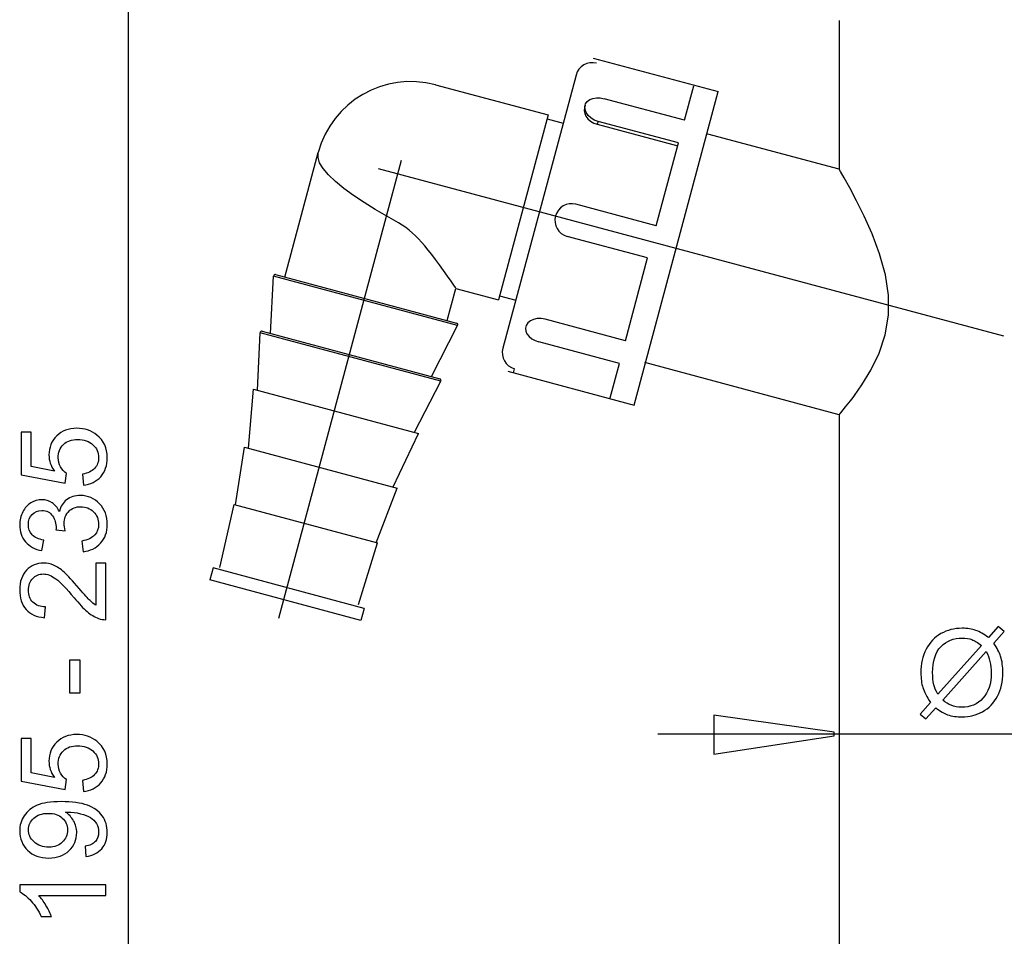
# Model space of a CAD drawing. Extents: x -53 to 53, y -36 to 36.
# Drawn here: x -53 to -30, y 1 to 22 of the extents above; entities that cross this region are included whole.
import ezdxf
from ezdxf.lldxf.tags import DXFTag

# ---------------------------------------------------------------- set-up
doc = ezdxf.new("R2010")
doc.units = 0
doc.header["$MEASUREMENT"] = 0
doc.layers.add('DEFAULT_1', color=7, linetype='CONTINUOUS')
tags = doc.linetypes.add('NEW_LINE4', pattern=[1.2, 0.5, -0.3, 0.1, -0.3]).pattern_tags.tags
tags[10:11] = [DXFTag(74, 4), DXFTag(75, 0), DXFTag(340, '0'), DXFTag(46, 1.0), DXFTag(50, 0.0), DXFTag(44, 0.0), DXFTag(45, 0.0)]
tags[8:9] = [DXFTag(74, 4), DXFTag(75, 0), DXFTag(340, '0'), DXFTag(46, 1.0), DXFTag(50, 0.0), DXFTag(44, 0.0), DXFTag(45, 0.0)]
tags[6:7] = [DXFTag(74, 4), DXFTag(75, 0), DXFTag(340, '0'), DXFTag(46, 1.0), DXFTag(50, 0.0), DXFTag(44, 0.0), DXFTag(45, 0.0)]
tags[4:5] = [DXFTag(74, 4), DXFTag(75, 0), DXFTag(340, '0'), DXFTag(46, 1.0), DXFTag(50, 0.0), DXFTag(44, 0.0), DXFTag(45, 0.0)]
tags = doc.linetypes.add('NEW_LINE5', pattern=[1.2, 0.5, -0.3, 0.1, -0.3]).pattern_tags.tags
tags[10:11] = [DXFTag(74, 4), DXFTag(75, 0), DXFTag(340, '0'), DXFTag(46, 1.0), DXFTag(50, 0.0), DXFTag(44, 0.0), DXFTag(45, 0.0)]
tags[8:9] = [DXFTag(74, 4), DXFTag(75, 0), DXFTag(340, '0'), DXFTag(46, 1.0), DXFTag(50, 0.0), DXFTag(44, 0.0), DXFTag(45, 0.0)]
tags[6:7] = [DXFTag(74, 4), DXFTag(75, 0), DXFTag(340, '0'), DXFTag(46, 1.0), DXFTag(50, 0.0), DXFTag(44, 0.0), DXFTag(45, 0.0)]
tags[4:5] = [DXFTag(74, 4), DXFTag(75, 0), DXFTag(340, '0'), DXFTag(46, 1.0), DXFTag(50, 0.0), DXFTag(44, 0.0), DXFTag(45, 0.0)]

msp = doc.modelspace()

# ---------------------------------------------------------------- linework, layer by layer
at = {"layer": 'DEFAULT_1', "color": 250}
for points in [[(-50.1412, -13.3248), (-50.1412, -13.3248), (-50.1412, 25.0224), (-50.1412, 25.0224)], [(-33.4028, 22.1312), (-33.4028, 22.1312), (-33.4028, 18.6242), (-33.4028, 18.6242)], [(-39.1226, 21.1209), (-39.3317, 21.1769), (-39.5467, 21.0528), (-39.6028, 20.8437)], [(-39.2029, 21.2439), (-39.2029, 21.2439), (-36.2565, 20.4544), (-36.2565, 20.4544)], [(-42.9119, 20.6139), (-44.1147, 20.9363), (-45.351, 20.2225), (-45.6732, 19.0197)], [(-39.6028, 20.8437), (-39.6028, 20.8437), (-41.328, 14.4049), (-41.328, 14.4049)], [(-42.9119, 20.6139), (-42.9119, 20.6139), (-40.2606, 19.9036), (-40.2606, 19.9036)], [(-38.2355, 13.0688), (-38.2355, 13.0688), (-36.2565, 20.4544), (-36.2565, 20.4544)], [(-37.0464, 19.7791), (-37.0464, 19.7791), (-36.8299, 20.5872), (-36.8299, 20.5872)], [(-37.0464, 19.7791), (-37.0464, 19.7791), (-38.9402, 20.2866), (-38.9402, 20.2866)], [(-39.387, 20.1338), (-39.387, 20.1338), (-39.4049, 20.067), (-39.4049, 20.067)], [(-40.2606, 19.9036), (-40.2606, 19.9036), (-41.4277, 15.5479), (-41.4277, 15.5479)], [(-40.286, 19.8089), (-40.286, 19.8089), (-39.9073, 19.7074), (-39.9073, 19.7074)], [(-39.0837, 19.7509), (-39.0837, 19.7509), (-39.1017, 19.6836), (-39.1017, 19.6836)], [(-37.1899, 19.2435), (-37.1899, 19.2435), (-39.0837, 19.7509), (-39.0837, 19.7509)], [(-39.1017, 19.6836), (-39.1017, 19.6836), (-37.208, 19.1762), (-37.208, 19.1762)], [(-33.4028, 18.6242), (-33.4028, 18.6242), (-36.5009, 19.4543), (-36.5009, 19.4543)], [(-46.4597, 16.0844), (-46.4597, 16.0844), (-45.6732, 19.0197), (-45.6732, 19.0197)], [(-37.7127, 17.2926), (-37.7127, 17.2926), (-37.1899, 19.2435), (-37.1899, 19.2435)], [(-37.7127, 17.2926), (-37.7127, 17.2926), (-39.6064, 17.8), (-39.6064, 17.8)], [(-37.9156, 16.5351), (-37.9156, 16.5351), (-39.8094, 17.0426), (-39.8094, 17.0426)], [(-38.4384, 14.5843), (-38.4384, 14.5843), (-37.9156, 16.5351), (-37.9156, 16.5351)], [(-46.7979, 14.7542), (-46.7979, 14.7542), (-46.7274, 16.107), (-46.7274, 16.107)], [(-42.3913, 14.9452), (-42.3913, 14.9452), (-46.7274, 16.107), (-46.7274, 16.107)], [(-46.6781, 16.1429), (-46.6781, 16.1429), (-42.416, 15.0009), (-42.416, 15.0009)], [(-42.6343, 15.0594), (-42.6343, 15.0594), (-42.4314, 15.8169), (-42.4314, 15.8169)], [(-42.4314, 15.8169), (-42.4314, 15.8169), (-41.4277, 15.5479), (-41.4277, 15.5479)], [(-41.4023, 15.6426), (-41.4023, 15.6426), (-41.0236, 15.5411), (-41.0236, 15.5411)], [(-38.4384, 14.5843), (-38.4384, 14.5843), (-40.3321, 15.0917), (-40.3321, 15.0917)], [(-43.0066, 13.7383), (-43.0066, 13.7383), (-42.3913, 14.9452), (-42.3913, 14.9452)], [(-47.1039, 13.4153), (-47.1039, 13.4153), (-47.0444, 14.7708), (-47.0444, 14.7708)], [(-42.7848, 13.6295), (-42.7848, 13.6295), (-47.0444, 14.7708), (-47.0444, 14.7708)], [(-46.995, 14.807), (-46.995, 14.807), (-42.8095, 13.6855), (-42.8095, 13.6855)], [(-41.328, 14.4049), (-41.3841, 14.1957), (-41.26, 13.9807), (-41.0508, 13.9246)], [(-38.5819, 14.0486), (-38.5819, 14.0486), (-40.4757, 14.556), (-40.4757, 14.556)], [(-41.0761, 13.8302), (-41.0761, 13.8302), (-41.0508, 13.9246), (-41.0508, 13.9246)], [(-38.7984, 13.2405), (-38.7984, 13.2405), (-38.5819, 14.0486), (-38.5819, 14.0486)], [(-33.4028, 12.8395), (-33.4028, 12.8395), (-37.9826, 14.0667), (-37.9826, 14.0667)], [(-41.2071, 13.865), (-41.2071, 13.865), (-38.2355, 13.0688), (-38.2355, 13.0688)], [(-43.411, 12.4259), (-43.411, 12.4259), (-42.7848, 13.6295), (-42.7848, 13.6295)], [(-47.3189, 12.0521), (-47.3189, 12.0521), (-47.1986, 13.4407), (-47.1986, 13.4407)], [(-47.1986, 13.4407), (-47.1986, 13.4407), (-43.3164, 12.4005), (-43.3164, 12.4005)], [(-33.1362, 13.1702), (-33.1362, 13.1702), (-33.0773, 13.2481), (-33.0773, 13.2481)], [(-33.0773, 13.2481), (-33.0773, 13.2481), (-33.0432, 13.2941), (-33.0432, 13.2941)], [(-33.4028, 12.8395), (-33.4028, 12.8395), (-33.4028, -15.1196), (-33.4028, -15.1196)], [(-43.9064, 11.1378), (-43.9064, 11.1378), (-43.3164, 12.4005), (-43.3164, 12.4005)], [(-47.6268, 10.7139), (-47.6268, 10.7139), (-47.4117, 12.077), (-47.4117, 12.077)], [(-47.4117, 12.077), (-47.4117, 12.077), (-43.8136, 11.1129), (-43.8136, 11.1129)], [(-44.309, 9.8249), (-44.309, 9.8249), (-43.8136, 11.1129), (-43.8136, 11.1129)], [(-47.9939, 9.2405), (-47.9939, 9.2405), (-47.6533, 10.721), (-47.6533, 10.721)], [(-47.6533, 10.721), (-47.6533, 10.721), (-44.2824, 9.8177), (-44.2824, 9.8177)], [(-44.7263, 8.3702), (-44.7263, 8.3702), (-44.2824, 9.8177), (-44.2824, 9.8177)], [(-48.1539, 9.2313), (-48.1539, 9.2313), (-48.2301, 8.9473), (-48.2301, 8.9473)], [(-44.5937, 8.2773), (-44.5937, 8.2773), (-48.1539, 9.2313), (-48.1539, 9.2313)], [(-44.6698, 7.9933), (-44.6698, 7.9933), (-48.2301, 8.9473), (-48.2301, 8.9473)], [(-44.5937, 8.2773), (-44.5937, 8.2773), (-44.6698, 7.9933), (-44.6698, 7.9933)], [(-37.6736, 5.3185), (-37.6736, 5.3185), (-21.3804, 5.3185), (-21.3804, 5.3185)]]:
    msp.add_open_spline(points, degree=3, dxfattribs=at)
for points, knots in [([(-39.387, 20.134), (-39.387, 20.134), (-39.3757, 20.1652), (-39.3757, 20.1652), (-39.3757, 20.1652), (-39.3757, 20.1652), (-39.3375, 20.2205), (-39.3375, 20.2205), (-39.3375, 20.2205), (-39.3375, 20.2205), (-39.2805, 20.2637), (-39.2805, 20.2637), (-39.2805, 20.2637), (-39.2805, 20.2637), (-39.2077, 20.2926), (-39.2077, 20.2926), (-39.2077, 20.2926), (-39.2077, 20.2926), (-39.1234, 20.306), (-39.1234, 20.306), (-39.1234, 20.306), (-39.1234, 20.306), (-39.0325, 20.3038), (-39.0325, 20.3038), (-39.0325, 20.3038), (-39.0325, 20.3038), (-38.9402, 20.2866), (-38.9402, 20.2866)], [0, 0, 0, 0, 0.125, 0.125, 0.125, 0.125, 0.25, 0.25, 0.25, 0.25, 0.375, 0.375, 0.375, 0.375, 0.5, 0.5, 0.5, 0.5, 0.625, 0.625, 0.625, 0.625, 0.75, 0.75, 0.75, 0.75, 1, 1, 1, 1]), ([(-39.4049, 20.067), (-39.4049, 20.067), (-39.4116, 20.0047), (-39.4116, 20.0047), (-39.4116, 20.0047), (-39.4116, 20.0047), (-39.3992, 19.9379), (-39.3992, 19.9379), (-39.3992, 19.9379), (-39.3992, 19.9379), (-39.3682, 19.872), (-39.3682, 19.872), (-39.3682, 19.872), (-39.3682, 19.872), (-39.3212, 19.8113), (-39.3212, 19.8113), (-39.3212, 19.8113), (-39.3212, 19.8113), (-39.2587, 19.7571), (-39.2587, 19.7571), (-39.2587, 19.7571), (-39.2587, 19.7571), (-39.1833, 19.7133), (-39.1833, 19.7133), (-39.1833, 19.7133), (-39.1833, 19.7133), (-39.1017, 19.6836), (-39.1017, 19.6836)], [0, 0, 0, 0, 0.125, 0.125, 0.125, 0.125, 0.25, 0.25, 0.25, 0.25, 0.375, 0.375, 0.375, 0.375, 0.5, 0.5, 0.5, 0.5, 0.625, 0.625, 0.625, 0.625, 0.75, 0.75, 0.75, 0.75, 1, 1, 1, 1]), ([(-39.0837, 19.7509), (-39.0837, 19.7509), (-39.1719, 19.7837), (-39.1719, 19.7837), (-39.1719, 19.7837), (-39.1719, 19.7837), (-39.2505, 19.8316), (-39.2505, 19.8316), (-39.2505, 19.8316), (-39.2505, 19.8316), (-39.3151, 19.8916), (-39.3151, 19.8916), (-39.3151, 19.8916), (-39.3151, 19.8916), (-39.3619, 19.9595), (-39.3619, 19.9595), (-39.3619, 19.9595), (-39.3619, 19.9595), (-39.3883, 20.0308), (-39.3883, 20.0308), (-39.3883, 20.0308), (-39.3883, 20.0308), (-39.3929, 20.1008), (-39.3929, 20.1008), (-39.3929, 20.1008), (-39.3929, 20.1008), (-39.387, 20.134), (-39.387, 20.134)], [0, 0, 0, 0, 0.125, 0.125, 0.125, 0.125, 0.25, 0.25, 0.25, 0.25, 0.375, 0.375, 0.375, 0.375, 0.5, 0.5, 0.5, 0.5, 0.625, 0.625, 0.625, 0.625, 0.75, 0.75, 0.75, 0.75, 1, 1, 1, 1]), ([(-43.7833, 17.3615), (-43.7833, 17.3615), (-44.0573, 17.5155), (-44.0573, 17.5155), (-44.0573, 17.5155), (-44.0573, 17.5155), (-44.3315, 17.6768), (-44.3315, 17.6768), (-44.3315, 17.6768), (-44.3315, 17.6768), (-44.5959, 17.8412), (-44.5959, 17.8412), (-44.5959, 17.8412), (-44.5959, 17.8412), (-44.8435, 18.0062), (-44.8435, 18.0062), (-44.8435, 18.0062), (-44.8435, 18.0062), (-45.0711, 18.1719), (-45.0711, 18.1719), (-45.0711, 18.1719), (-45.0711, 18.1719), (-45.271, 18.335), (-45.271, 18.335), (-45.271, 18.335), (-45.271, 18.335), (-45.4354, 18.4917), (-45.4354, 18.4917), (-45.4354, 18.4917), (-45.4354, 18.4917), (-45.56, 18.6398), (-45.56, 18.6398), (-45.56, 18.6398), (-45.56, 18.6398), (-45.642, 18.7777), (-45.642, 18.7777), (-45.642, 18.7777), (-45.642, 18.7777), (-45.68, 18.9045), (-45.68, 18.9045), (-45.68, 18.9045), (-45.68, 18.9045), (-45.6732, 19.0197), (-45.6732, 19.0197)], [0, 0, 0, 0, 0.0833333, 0.0833333, 0.0833333, 0.0833333, 0.1666667, 0.1666667, 0.1666667, 0.1666667, 0.25, 0.25, 0.25, 0.25, 0.3333333, 0.3333333, 0.3333333, 0.3333333, 0.4166667, 0.4166667, 0.4166667, 0.4166667, 0.5, 0.5, 0.5, 0.5, 0.5833333, 0.5833333, 0.5833333, 0.5833333, 0.6666667, 0.6666667, 0.6666667, 0.6666667, 0.75, 0.75, 0.75, 0.75, 0.8333333, 0.8333333, 0.8333333, 0.8333333, 1, 1, 1, 1]), ([(-33.0432, 13.2941), (-33.0432, 13.2941), (-32.8697, 13.5421), (-32.8697, 13.5421), (-32.8697, 13.5421), (-32.8697, 13.5421), (-32.6569, 13.891), (-32.6569, 13.891), (-32.6569, 13.891), (-32.6569, 13.891), (-32.4637, 14.2895), (-32.4637, 14.2895), (-32.4637, 14.2895), (-32.4637, 14.2895), (-32.319, 14.7237), (-32.319, 14.7237), (-32.319, 14.7237), (-32.319, 14.7237), (-32.2426, 15.183), (-32.2426, 15.183), (-32.2426, 15.183), (-32.2426, 15.183), (-32.2421, 15.6535), (-32.2421, 15.6535), (-32.2421, 15.6535), (-32.2421, 15.6535), (-32.314, 16.1363), (-32.314, 16.1363), (-32.314, 16.1363), (-32.314, 16.1363), (-32.4506, 16.6317), (-32.4506, 16.6317), (-32.4506, 16.6317), (-32.4506, 16.6317), (-32.6255, 17.0983), (-32.6255, 17.0983), (-32.6255, 17.0983), (-32.6255, 17.0983), (-32.8124, 17.517), (-32.8124, 17.517), (-32.8124, 17.517), (-32.8124, 17.517), (-32.9931, 17.8808), (-32.9931, 17.8808), (-32.9931, 17.8808), (-32.9931, 17.8808), (-33.1553, 18.1858), (-33.1553, 18.1858), (-33.1553, 18.1858), (-33.1553, 18.1858), (-33.2853, 18.4194), (-33.2853, 18.4194), (-33.2853, 18.4194), (-33.2853, 18.4194), (-33.3722, 18.5714), (-33.3722, 18.5714), (-33.3722, 18.5714), (-33.3722, 18.5714), (-33.4028, 18.6242), (-33.4028, 18.6242)], [0, 0, 0, 0, 0.0625, 0.0625, 0.0625, 0.0625, 0.125, 0.125, 0.125, 0.125, 0.1875, 0.1875, 0.1875, 0.1875, 0.25, 0.25, 0.25, 0.25, 0.3125, 0.3125, 0.3125, 0.3125, 0.375, 0.375, 0.375, 0.375, 0.4375, 0.4375, 0.4375, 0.4375, 0.5, 0.5, 0.5, 0.5, 0.5625, 0.5625, 0.5625, 0.5625, 0.625, 0.625, 0.625, 0.625, 0.6875, 0.6875, 0.6875, 0.6875, 0.75, 0.75, 0.75, 0.75, 0.8125, 0.8125, 0.8125, 0.8125, 0.875, 0.875, 0.875, 0.875, 1, 1, 1, 1]), ([(-39.6064, 17.8), (-39.8156, 17.8561), (-40.0306, 17.7319), (-40.0867, 17.5228), (-40.0867, 17.5228), (-40.1427, 17.3136), (-40.0186, 17.0986), (-39.8094, 17.0426)], [0, 0, 0, 0, 0.3333333, 0.3333333, 0.3333333, 0.3333333, 1, 1, 1, 1]), ([(-42.4314, 15.8169), (-42.4314, 15.8169), (-42.4442, 15.8361), (-42.4442, 15.8361), (-42.4442, 15.8361), (-42.4442, 15.8361), (-42.4838, 15.895), (-42.4838, 15.895), (-42.4838, 15.895), (-42.4838, 15.895), (-42.5472, 15.9887), (-42.5472, 15.9887), (-42.5472, 15.9887), (-42.5472, 15.9887), (-42.6293, 16.1081), (-42.6293, 16.1081), (-42.6293, 16.1081), (-42.6293, 16.1081), (-42.7221, 16.2403), (-42.7221, 16.2403), (-42.7221, 16.2403), (-42.7221, 16.2403), (-42.8178, 16.3732), (-42.8178, 16.3732), (-42.8178, 16.3732), (-42.8178, 16.3732), (-42.9115, 16.4994), (-42.9115, 16.4994), (-42.9115, 16.4994), (-42.9115, 16.4994), (-43.0011, 16.6157), (-43.0011, 16.6157), (-43.0011, 16.6157), (-43.0011, 16.6157), (-43.0855, 16.7211), (-43.0855, 16.7211), (-43.0855, 16.7211), (-43.0855, 16.7211), (-43.165, 16.816), (-43.165, 16.816), (-43.165, 16.816), (-43.165, 16.816), (-43.2406, 16.9021), (-43.2406, 16.9021), (-43.2406, 16.9021), (-43.2406, 16.9021), (-43.3132, 16.9805), (-43.3132, 16.9805), (-43.3132, 16.9805), (-43.3132, 16.9805), (-43.3847, 17.053), (-43.3847, 17.053), (-43.3847, 17.053), (-43.3847, 17.053), (-43.4568, 17.1214), (-43.4568, 17.1214), (-43.4568, 17.1214), (-43.4568, 17.1214), (-43.532, 17.187), (-43.532, 17.187), (-43.532, 17.187), (-43.532, 17.187), (-43.6114, 17.2499), (-43.6114, 17.2499), (-43.6114, 17.2499), (-43.6114, 17.2499), (-43.6953, 17.3085), (-43.6953, 17.3085), (-43.6953, 17.3085), (-43.6953, 17.3085), (-43.7833, 17.3615), (-43.7833, 17.3615)], [0, 0, 0, 0, 0.0526316, 0.0526316, 0.0526316, 0.0526316, 0.1052632, 0.1052632, 0.1052632, 0.1052632, 0.1578947, 0.1578947, 0.1578947, 0.1578947, 0.2105263, 0.2105263, 0.2105263, 0.2105263, 0.2631579, 0.2631579, 0.2631579, 0.2631579, 0.3157895, 0.3157895, 0.3157895, 0.3157895, 0.3684211, 0.3684211, 0.3684211, 0.3684211, 0.4210526, 0.4210526, 0.4210526, 0.4210526, 0.4736842, 0.4736842, 0.4736842, 0.4736842, 0.5263158, 0.5263158, 0.5263158, 0.5263158, 0.5789474, 0.5789474, 0.5789474, 0.5789474, 0.6315789, 0.6315789, 0.6315789, 0.6315789, 0.6842105, 0.6842105, 0.6842105, 0.6842105, 0.7368421, 0.7368421, 0.7368421, 0.7368421, 0.7894737, 0.7894737, 0.7894737, 0.7894737, 0.8421053, 0.8421053, 0.8421053, 0.8421053, 0.8947368, 0.8947368, 0.8947368, 0.8947368, 1, 1, 1, 1]), ([(-46.6781, 16.1429), (-46.6895, 16.1459), (-46.7017, 16.1437), (-46.7113, 16.1367), (-46.7113, 16.1367), (-46.7209, 16.1298), (-46.7268, 16.1189), (-46.7274, 16.107)], [0, 0, 0, 0, 0.3333333, 0.3333333, 0.3333333, 0.3333333, 1, 1, 1, 1]), ([(-40.3321, 15.0917), (-40.3321, 15.0917), (-40.4249, 15.1073), (-40.4249, 15.1073), (-40.4249, 15.1073), (-40.4249, 15.1073), (-40.517, 15.1052), (-40.517, 15.1052), (-40.517, 15.1052), (-40.517, 15.1052), (-40.6029, 15.0855), (-40.6029, 15.0855), (-40.6029, 15.0855), (-40.6029, 15.0855), (-40.6774, 15.0501), (-40.6774, 15.0501), (-40.6774, 15.0501), (-40.6774, 15.0501), (-40.7359, 15.0015), (-40.7359, 15.0015), (-40.7359, 15.0015), (-40.7359, 15.0015), (-40.7749, 14.9432), (-40.7749, 14.9432), (-40.7749, 14.9432), (-40.7749, 14.9432), (-40.7863, 14.9116), (-40.7863, 14.9116)], [0, 0, 0, 0, 0.125, 0.125, 0.125, 0.125, 0.25, 0.25, 0.25, 0.25, 0.375, 0.375, 0.375, 0.375, 0.5, 0.5, 0.5, 0.5, 0.625, 0.625, 0.625, 0.625, 0.75, 0.75, 0.75, 0.75, 1, 1, 1, 1]), ([(-42.3913, 14.9452), (-42.3859, 14.9557), (-42.3855, 14.9681), (-42.3904, 14.9789), (-42.3904, 14.9789), (-42.3951, 14.9897), (-42.4046, 14.9978), (-42.416, 15.0009)], [0, 0, 0, 0, 0.3333333, 0.3333333, 0.3333333, 0.3333333, 1, 1, 1, 1]), ([(-40.7863, 14.9116), (-40.7863, 14.9116), (-40.7922, 14.8788), (-40.7922, 14.8788), (-40.7922, 14.8788), (-40.7922, 14.8788), (-40.7867, 14.8118), (-40.7867, 14.8118), (-40.7867, 14.8118), (-40.7867, 14.8118), (-40.7589, 14.7459), (-40.7589, 14.7459), (-40.7589, 14.7459), (-40.7589, 14.7459), (-40.7103, 14.6846), (-40.7103, 14.6846), (-40.7103, 14.6846), (-40.7103, 14.6846), (-40.6441, 14.6308), (-40.6441, 14.6308), (-40.6441, 14.6308), (-40.6441, 14.6308), (-40.5643, 14.5872), (-40.5643, 14.5872), (-40.5643, 14.5872), (-40.5643, 14.5872), (-40.4757, 14.556), (-40.4757, 14.556)], [0, 0, 0, 0, 0.125, 0.125, 0.125, 0.125, 0.25, 0.25, 0.25, 0.25, 0.375, 0.375, 0.375, 0.375, 0.5, 0.5, 0.5, 0.5, 0.625, 0.625, 0.625, 0.625, 0.75, 0.75, 0.75, 0.75, 1, 1, 1, 1]), ([(-46.995, 14.807), (-47.0065, 14.8101), (-47.0188, 14.8078), (-47.0283, 14.8008), (-47.0283, 14.8008), (-47.0379, 14.7937), (-47.0438, 14.7827), (-47.0444, 14.7708)], [0, 0, 0, 0, 0.3333333, 0.3333333, 0.3333333, 0.3333333, 1, 1, 1, 1]), ([(-42.7848, 13.6295), (-42.7794, 13.64), (-42.7789, 13.6525), (-42.7838, 13.6634), (-42.7838, 13.6634), (-42.7886, 13.6743), (-42.798, 13.6824), (-42.8095, 13.6855)], [0, 0, 0, 0, 0.3333333, 0.3333333, 0.3333333, 0.3333333, 1, 1, 1, 1]), ([(-33.4028, 12.8395), (-33.4028, 12.8395), (-33.3647, 12.8849), (-33.3647, 12.8849), (-33.3647, 12.8849), (-33.3647, 12.8849), (-33.2512, 13.0236), (-33.2512, 13.0236), (-33.2512, 13.0236), (-33.2512, 13.0236), (-33.1362, 13.1702), (-33.1362, 13.1702)], [0, 0, 0, 0, 0.25, 0.25, 0.25, 0.25, 0.5, 0.5, 0.5, 0.5, 1, 1, 1, 1]), ([(-51.2081, 11.1812), (-51.2081, 11.1812), (-51.2302, 11.4418), (-51.2302, 11.4418), (-51.2302, 11.4418), (-51.1032, 11.4611), (-51.0082, 11.5058), (-50.9442, 11.5759), (-50.9442, 11.5759), (-50.8802, 11.6464), (-50.8482, 11.7311), (-50.8482, 11.8303), (-50.8482, 11.8303), (-50.8482, 11.9498), (-50.8934, 12.0509), (-50.9832, 12.1332), (-50.9832, 12.1332), (-51.0735, 12.216), (-51.193, 12.2574), (-51.3416, 12.2574), (-51.3416, 12.2574), (-51.4832, 12.2574), (-51.5947, 12.2179), (-51.6765, 12.1384), (-51.6765, 12.1384), (-51.7584, 12.0589), (-51.7993, 11.955), (-51.7993, 11.8261), (-51.7993, 11.8261), (-51.7993, 11.7461), (-51.781, 11.6742), (-51.7448, 11.6097), (-51.7448, 11.6097), (-51.7085, 11.5453), (-51.6615, 11.495), (-51.6036, 11.4583), (-51.6036, 11.4583), (-51.6036, 11.4583), (-51.6337, 11.2254), (-51.6337, 11.2254), (-51.6337, 11.2254), (-51.6337, 11.2254), (-52.6714, 11.4211), (-52.6714, 11.4211), (-52.6714, 11.4211), (-52.6714, 11.4211), (-52.6714, 12.4258), (-52.6714, 12.4258), (-52.6714, 12.4258), (-52.6714, 12.4258), (-52.4343, 12.4258), (-52.4343, 12.4258), (-52.4343, 12.4258), (-52.4343, 12.4258), (-52.4343, 11.6196), (-52.4343, 11.6196), (-52.4343, 11.6196), (-52.4343, 11.6196), (-51.8915, 11.5105), (-51.8915, 11.5105), (-51.8915, 11.5105), (-51.9762, 11.6318), (-52.0185, 11.7593), (-52.0185, 11.8924), (-52.0185, 11.8924), (-52.0185, 12.0688), (-51.9574, 12.2174), (-51.8351, 12.3388), (-51.8351, 12.3388), (-51.7128, 12.4601), (-51.5557, 12.5208), (-51.3638, 12.5208), (-51.3638, 12.5208), (-51.1808, 12.5208), (-51.0227, 12.4672), (-50.8896, 12.3609), (-50.8896, 12.3609), (-50.7264, 12.2311), (-50.6446, 12.0542), (-50.6446, 11.8303), (-50.6446, 11.8303), (-50.6446, 11.6464), (-50.6958, 11.4964), (-50.7988, 11.3802), (-50.7988, 11.3802), (-50.9019, 11.264), (-51.0383, 11.1977), (-51.2081, 11.1812)], [0, 0, 0, 0, 0.0434783, 0.0434783, 0.0434783, 0.0434783, 0.0869565, 0.0869565, 0.0869565, 0.0869565, 0.1304348, 0.1304348, 0.1304348, 0.1304348, 0.173913, 0.173913, 0.173913, 0.173913, 0.2173913, 0.2173913, 0.2173913, 0.2173913, 0.2608696, 0.2608696, 0.2608696, 0.2608696, 0.3043478, 0.3043478, 0.3043478, 0.3043478, 0.3478261, 0.3478261, 0.3478261, 0.3478261, 0.3913043, 0.3913043, 0.3913043, 0.3913043, 0.4347826, 0.4347826, 0.4347826, 0.4347826, 0.4782609, 0.4782609, 0.4782609, 0.4782609, 0.5217391, 0.5217391, 0.5217391, 0.5217391, 0.5652174, 0.5652174, 0.5652174, 0.5652174, 0.6086957, 0.6086957, 0.6086957, 0.6086957, 0.6521739, 0.6521739, 0.6521739, 0.6521739, 0.6956522, 0.6956522, 0.6956522, 0.6956522, 0.7391304, 0.7391304, 0.7391304, 0.7391304, 0.7826087, 0.7826087, 0.7826087, 0.7826087, 0.826087, 0.826087, 0.826087, 0.826087, 0.8695652, 0.8695652, 0.8695652, 0.8695652, 0.9130435, 0.9130435, 0.9130435, 0.9130435, 1, 1, 1, 1]), ([(-51.2123, 9.613), (-51.2123, 9.613), (-51.2452, 9.8609), (-51.2452, 9.8609), (-51.2452, 9.8609), (-51.1046, 9.8896), (-51.0035, 9.9381), (-50.9414, 10.0063), (-50.9414, 10.0063), (-50.8793, 10.0749), (-50.8482, 10.1582), (-50.8482, 10.2565), (-50.8482, 10.2565), (-50.8482, 10.3731), (-50.8887, 10.4719), (-50.9696, 10.5524), (-50.9696, 10.5524), (-51.0505, 10.6323), (-51.1507, 10.6728), (-51.2702, 10.6728), (-51.2702, 10.6728), (-51.384, 10.6728), (-51.4781, 10.6356), (-51.5519, 10.5613), (-51.5519, 10.5613), (-51.6257, 10.4865), (-51.6629, 10.392), (-51.6629, 10.2772), (-51.6629, 10.2772), (-51.6629, 10.2302), (-51.6535, 10.1718), (-51.6352, 10.1022), (-51.6352, 10.1022), (-51.6352, 10.1022), (-51.8529, 10.13), (-51.8529, 10.13), (-51.8529, 10.13), (-51.8511, 10.1464), (-51.8501, 10.1596), (-51.8501, 10.1699), (-51.8501, 10.1699), (-51.8501, 10.2753), (-51.8779, 10.3703), (-51.9329, 10.455), (-51.9329, 10.455), (-51.9879, 10.5397), (-52.0731, 10.582), (-52.1878, 10.582), (-52.1878, 10.582), (-52.2786, 10.582), (-52.3543, 10.5509), (-52.4136, 10.4893), (-52.4136, 10.4893), (-52.4733, 10.4277), (-52.5035, 10.3482), (-52.5035, 10.2508), (-52.5035, 10.2508), (-52.5035, 10.1544), (-52.4729, 10.074), (-52.4127, 10.01), (-52.4127, 10.01), (-52.352, 9.9456), (-52.2607, 9.9042), (-52.1394, 9.8858), (-52.1394, 9.8858), (-52.1394, 9.8858), (-52.1836, 9.638), (-52.1836, 9.638), (-52.1836, 9.638), (-52.3501, 9.6681), (-52.479, 9.7372), (-52.5702, 9.8445), (-52.5702, 9.8445), (-52.6615, 9.9522), (-52.7076, 10.0858), (-52.7076, 10.2457), (-52.7076, 10.2457), (-52.7076, 10.3557), (-52.6836, 10.4573), (-52.6366, 10.55), (-52.6366, 10.55), (-52.5891, 10.6427), (-52.5246, 10.7137), (-52.4428, 10.7631), (-52.4428, 10.7631), (-52.3609, 10.812), (-52.2744, 10.8369), (-52.1822, 10.8369), (-52.1822, 10.8369), (-52.0952, 10.8369), (-52.0157, 10.8134), (-51.9437, 10.7664), (-51.9437, 10.7664), (-51.8722, 10.7193), (-51.8153, 10.6502), (-51.773, 10.5585), (-51.773, 10.5585), (-51.7457, 10.6779), (-51.6883, 10.7706), (-51.6013, 10.8369), (-51.6013, 10.8369), (-51.5147, 10.9028), (-51.4061, 10.9357), (-51.2758, 10.9357), (-51.2758, 10.9357), (-51.0994, 10.9357), (-50.9498, 10.8717), (-50.8271, 10.7429), (-50.8271, 10.7429), (-50.7043, 10.6144), (-50.6432, 10.4517), (-50.6432, 10.2551), (-50.6432, 10.2551), (-50.6432, 10.0778), (-50.6958, 9.9305), (-50.8017, 9.8134), (-50.8017, 9.8134), (-50.907, 9.6963), (-51.0439, 9.6295), (-51.2123, 9.613)], [0, 0, 0, 0, 0.0322581, 0.0322581, 0.0322581, 0.0322581, 0.0645161, 0.0645161, 0.0645161, 0.0645161, 0.0967742, 0.0967742, 0.0967742, 0.0967742, 0.1290323, 0.1290323, 0.1290323, 0.1290323, 0.1612903, 0.1612903, 0.1612903, 0.1612903, 0.1935484, 0.1935484, 0.1935484, 0.1935484, 0.2258065, 0.2258065, 0.2258065, 0.2258065, 0.2580645, 0.2580645, 0.2580645, 0.2580645, 0.2903226, 0.2903226, 0.2903226, 0.2903226, 0.3225806, 0.3225806, 0.3225806, 0.3225806, 0.3548387, 0.3548387, 0.3548387, 0.3548387, 0.3870968, 0.3870968, 0.3870968, 0.3870968, 0.4193548, 0.4193548, 0.4193548, 0.4193548, 0.4516129, 0.4516129, 0.4516129, 0.4516129, 0.483871, 0.483871, 0.483871, 0.483871, 0.516129, 0.516129, 0.516129, 0.516129, 0.5483871, 0.5483871, 0.5483871, 0.5483871, 0.5806452, 0.5806452, 0.5806452, 0.5806452, 0.6129032, 0.6129032, 0.6129032, 0.6129032, 0.6451613, 0.6451613, 0.6451613, 0.6451613, 0.6774194, 0.6774194, 0.6774194, 0.6774194, 0.7096774, 0.7096774, 0.7096774, 0.7096774, 0.7419355, 0.7419355, 0.7419355, 0.7419355, 0.7741935, 0.7741935, 0.7741935, 0.7741935, 0.8064516, 0.8064516, 0.8064516, 0.8064516, 0.8387097, 0.8387097, 0.8387097, 0.8387097, 0.8709677, 0.8709677, 0.8709677, 0.8709677, 0.9032258, 0.9032258, 0.9032258, 0.9032258, 0.9354839, 0.9354839, 0.9354839, 0.9354839, 1, 1, 1, 1]), ([(-50.9174, 9.3459), (-50.9174, 9.3459), (-50.6789, 9.3459), (-50.6789, 9.3459), (-50.6789, 9.3459), (-50.6789, 9.3459), (-50.6789, 8.0105), (-50.6789, 8.0105), (-50.6789, 8.0105), (-50.7386, 8.0086), (-50.796, 8.018), (-50.8511, 8.0392), (-50.8511, 8.0392), (-50.9423, 8.0731), (-51.0317, 8.1276), (-51.1201, 8.2024), (-51.1201, 8.2024), (-51.2081, 8.2777), (-51.3101, 8.3859), (-51.4258, 8.527), (-51.4258, 8.527), (-51.606, 8.7466), (-51.7485, 8.8953), (-51.8539, 8.9724), (-51.8539, 8.9724), (-51.9588, 9.0495), (-52.0585, 9.0881), (-52.1521, 9.0881), (-52.1521, 9.0881), (-52.2504, 9.0881), (-52.3332, 9.0528), (-52.4009, 8.9828), (-52.4009, 8.9828), (-52.4682, 8.9122), (-52.502, 8.8205), (-52.502, 8.7076), (-52.502, 8.7076), (-52.502, 8.5881), (-52.4663, 8.4926), (-52.3943, 8.4211), (-52.3943, 8.4211), (-52.3228, 8.3492), (-52.2236, 8.313), (-52.0971, 8.312), (-52.0971, 8.312), (-52.0971, 8.312), (-52.1229, 8.0571), (-52.1229, 8.0571), (-52.1229, 8.0571), (-52.3134, 8.0745), (-52.4583, 8.1403), (-52.558, 8.2542), (-52.558, 8.2542), (-52.6577, 8.368), (-52.7076, 8.5213), (-52.7076, 8.7132), (-52.7076, 8.7132), (-52.7076, 8.907), (-52.6535, 9.0604), (-52.5463, 9.1733), (-52.5463, 9.1733), (-52.4385, 9.2866), (-52.3054, 9.3431), (-52.1464, 9.3431), (-52.1464, 9.3431), (-52.0655, 9.3431), (-51.986, 9.3266), (-51.908, 9.2932), (-51.908, 9.2932), (-51.8299, 9.2603), (-51.7476, 9.2052), (-51.6615, 9.1286), (-51.6615, 9.1286), (-51.5749, 9.0519), (-51.4564, 8.9244), (-51.3059, 8.7462), (-51.3059, 8.7462), (-51.1808, 8.5975), (-51.0961, 8.502), (-51.0514, 8.4597), (-51.0514, 8.4597), (-51.0072, 8.4174), (-50.9625, 8.3826), (-50.9174, 8.3548), (-50.9174, 8.3548), (-50.9174, 8.3548), (-50.9174, 9.3459), (-50.9174, 9.3459)], [0, 0, 0, 0, 0.0434783, 0.0434783, 0.0434783, 0.0434783, 0.0869565, 0.0869565, 0.0869565, 0.0869565, 0.1304348, 0.1304348, 0.1304348, 0.1304348, 0.173913, 0.173913, 0.173913, 0.173913, 0.2173913, 0.2173913, 0.2173913, 0.2173913, 0.2608696, 0.2608696, 0.2608696, 0.2608696, 0.3043478, 0.3043478, 0.3043478, 0.3043478, 0.3478261, 0.3478261, 0.3478261, 0.3478261, 0.3913043, 0.3913043, 0.3913043, 0.3913043, 0.4347826, 0.4347826, 0.4347826, 0.4347826, 0.4782609, 0.4782609, 0.4782609, 0.4782609, 0.5217391, 0.5217391, 0.5217391, 0.5217391, 0.5652174, 0.5652174, 0.5652174, 0.5652174, 0.6086957, 0.6086957, 0.6086957, 0.6086957, 0.6521739, 0.6521739, 0.6521739, 0.6521739, 0.6956522, 0.6956522, 0.6956522, 0.6956522, 0.7391304, 0.7391304, 0.7391304, 0.7391304, 0.7826087, 0.7826087, 0.7826087, 0.7826087, 0.826087, 0.826087, 0.826087, 0.826087, 0.8695652, 0.8695652, 0.8695652, 0.8695652, 0.9130435, 0.9130435, 0.9130435, 0.9130435, 1, 1, 1, 1]), ([(-29.8876, 7.5882), (-29.8876, 7.5882), (-29.6562, 7.8473), (-29.6562, 7.8473), (-29.6562, 7.8473), (-29.6562, 7.8473), (-29.5198, 7.7316), (-29.5198, 7.7316), (-29.5198, 7.7316), (-29.5198, 7.7316), (-29.762, 7.4588), (-29.762, 7.4588), (-29.762, 7.4588), (-29.683, 7.3412), (-29.6299, 7.2382), (-29.6021, 7.1503), (-29.6021, 7.1503), (-29.5654, 7.0345), (-29.5471, 6.9047), (-29.5471, 6.7617), (-29.5471, 6.7617), (-29.5471, 6.5548), (-29.5889, 6.3704), (-29.6727, 6.2091), (-29.6727, 6.2091), (-29.7564, 6.0472), (-29.8735, 5.925), (-30.0245, 5.8422), (-30.0245, 5.8422), (-30.176, 5.7599), (-30.3363, 5.7185), (-30.5061, 5.7185), (-30.5061, 5.7185), (-30.6331, 5.7185), (-30.7479, 5.7363), (-30.8509, 5.7721), (-30.8509, 5.7721), (-30.9299, 5.7998), (-31.0221, 5.8525), (-31.128, 5.9306), (-31.128, 5.9306), (-31.128, 5.9306), (-31.3594, 5.6714), (-31.3594, 5.6714), (-31.3594, 5.6714), (-31.3594, 5.6714), (-31.4958, 5.7871), (-31.4958, 5.7871), (-31.4958, 5.7871), (-31.4958, 5.7871), (-31.2531, 6.0585), (-31.2531, 6.0585), (-31.2531, 6.0585), (-31.3434, 6.1954), (-31.4036, 6.3125), (-31.4337, 6.4094), (-31.4337, 6.4094), (-31.4638, 6.5063), (-31.4793, 6.623), (-31.4793, 6.7589), (-31.4793, 6.7589), (-31.4793, 6.9663), (-31.4379, 7.1512), (-31.3552, 7.3135), (-31.3552, 7.3135), (-31.2724, 7.4758), (-31.1567, 7.5985), (-31.0071, 7.6822), (-31.0071, 7.6822), (-30.858, 7.7655), (-30.6919, 7.8074), (-30.509, 7.8074), (-30.509, 7.8074), (-30.3857, 7.8074), (-30.278, 7.7914), (-30.1858, 7.7584), (-30.1858, 7.7584), (-30.0936, 7.726), (-29.9939, 7.6691), (-29.8876, 7.5882)], [0, 0, 0, 0, 0.047619, 0.047619, 0.047619, 0.047619, 0.0952381, 0.0952381, 0.0952381, 0.0952381, 0.1428571, 0.1428571, 0.1428571, 0.1428571, 0.1904762, 0.1904762, 0.1904762, 0.1904762, 0.2380952, 0.2380952, 0.2380952, 0.2380952, 0.2857143, 0.2857143, 0.2857143, 0.2857143, 0.3333333, 0.3333333, 0.3333333, 0.3333333, 0.3809524, 0.3809524, 0.3809524, 0.3809524, 0.4285714, 0.4285714, 0.4285714, 0.4285714, 0.4761905, 0.4761905, 0.4761905, 0.4761905, 0.5238095, 0.5238095, 0.5238095, 0.5238095, 0.5714286, 0.5714286, 0.5714286, 0.5714286, 0.6190476, 0.6190476, 0.6190476, 0.6190476, 0.6666667, 0.6666667, 0.6666667, 0.6666667, 0.7142857, 0.7142857, 0.7142857, 0.7142857, 0.7619048, 0.7619048, 0.7619048, 0.7619048, 0.8095238, 0.8095238, 0.8095238, 0.8095238, 0.8571429, 0.8571429, 0.8571429, 0.8571429, 0.9047619, 0.9047619, 0.9047619, 0.9047619, 1, 1, 1, 1]), ([(-30.0527, 7.4024), (-30.1393, 7.4701), (-30.215, 7.5167), (-30.2794, 7.5416), (-30.2794, 7.5416), (-30.3443, 7.5661), (-30.4205, 7.5788), (-30.5076, 7.5788), (-30.5076, 7.5788), (-30.7089, 7.5788), (-30.8749, 7.5106), (-31.0066, 7.3742), (-31.0066, 7.3742), (-31.1379, 7.2377), (-31.2037, 7.0341), (-31.2037, 6.7627), (-31.2037, 6.7627), (-31.2037, 6.6564), (-31.1934, 6.5618), (-31.1731, 6.479), (-31.1731, 6.479), (-31.1585, 6.4174), (-31.128, 6.3417), (-31.0809, 6.2519), (-31.0809, 6.2519), (-31.0809, 6.2519), (-30.0527, 7.4024), (-30.0527, 7.4024)], [0, 0, 0, 0, 0.125, 0.125, 0.125, 0.125, 0.25, 0.25, 0.25, 0.25, 0.375, 0.375, 0.375, 0.375, 0.5, 0.5, 0.5, 0.5, 0.625, 0.625, 0.625, 0.625, 0.75, 0.75, 0.75, 0.75, 1, 1, 1, 1]), ([(-29.9398, 7.2603), (-29.9398, 7.2603), (-30.9638, 6.114), (-30.9638, 6.114), (-30.9638, 6.114), (-30.8933, 6.0562), (-30.8279, 6.0157), (-30.7681, 5.9927), (-30.7681, 5.9927), (-30.6901, 5.9621), (-30.6054, 5.9471), (-30.5146, 5.9471), (-30.5146, 5.9471), (-30.3142, 5.9471), (-30.1491, 6.0176), (-30.0184, 6.1592), (-30.0184, 6.1592), (-29.8881, 6.3008), (-29.8227, 6.4993), (-29.8227, 6.7547), (-29.8227, 6.7547), (-29.8227, 6.9456), (-29.8617, 7.1145), (-29.9398, 7.2603)], [0, 0, 0, 0, 0.1428571, 0.1428571, 0.1428571, 0.1428571, 0.2857143, 0.2857143, 0.2857143, 0.2857143, 0.4285714, 0.4285714, 0.4285714, 0.4285714, 0.5714286, 0.5714286, 0.5714286, 0.5714286, 0.7142857, 0.7142857, 0.7142857, 0.7142857, 1, 1, 1, 1]), ([(-51.2852, 6.2904), (-51.2852, 6.2904), (-51.5345, 6.2904), (-51.5345, 6.2904), (-51.5345, 6.2904), (-51.5345, 6.2904), (-51.5345, 7.0528), (-51.5345, 7.0528), (-51.5345, 7.0528), (-51.5345, 7.0528), (-51.2852, 7.0528), (-51.2852, 7.0528), (-51.2852, 7.0528), (-51.2852, 7.0528), (-51.2852, 6.2904), (-51.2852, 6.2904)], [0, 0, 0, 0, 0.2, 0.2, 0.2, 0.2, 0.4, 0.4, 0.4, 0.4, 0.6, 0.6, 0.6, 0.6, 1, 1, 1, 1]), ([(-36.3562, 5.7593), (-36.3562, 5.7593), (-33.5258, 5.3599), (-33.5258, 5.3599), (-33.5258, 5.3599), (-33.5258, 5.3599), (-33.5258, 5.2711), (-33.5258, 5.2711), (-33.5258, 5.2711), (-33.5258, 5.2711), (-36.3562, 4.8451), (-36.3562, 4.8451), (-36.3562, 4.8451), (-36.3562, 4.8451), (-36.3562, 5.7593), (-36.3562, 5.7593)], [0, 0, 0, 0, 0.2, 0.2, 0.2, 0.2, 0.4, 0.4, 0.4, 0.4, 0.6, 0.6, 0.6, 0.6, 1, 1, 1, 1]), ([(-51.2081, 3.9644), (-51.2081, 3.9644), (-51.2302, 4.225), (-51.2302, 4.225), (-51.2302, 4.225), (-51.1032, 4.2443), (-51.0082, 4.289), (-50.9442, 4.3591), (-50.9442, 4.3591), (-50.8802, 4.4296), (-50.8482, 4.5143), (-50.8482, 4.6135), (-50.8482, 4.6135), (-50.8482, 4.733), (-50.8934, 4.8341), (-50.9832, 4.9164), (-50.9832, 4.9164), (-51.0735, 4.9992), (-51.193, 5.0406), (-51.3416, 5.0406), (-51.3416, 5.0406), (-51.4832, 5.0406), (-51.5947, 5.0011), (-51.6765, 4.9216), (-51.6765, 4.9216), (-51.7584, 4.8421), (-51.7993, 4.7382), (-51.7993, 4.6093), (-51.7993, 4.6093), (-51.7993, 4.5293), (-51.781, 4.4574), (-51.7448, 4.3929), (-51.7448, 4.3929), (-51.7085, 4.3285), (-51.6615, 4.2782), (-51.6036, 4.2415), (-51.6036, 4.2415), (-51.6036, 4.2415), (-51.6337, 4.0086), (-51.6337, 4.0086), (-51.6337, 4.0086), (-51.6337, 4.0086), (-52.6714, 4.2043), (-52.6714, 4.2043), (-52.6714, 4.2043), (-52.6714, 4.2043), (-52.6714, 5.209), (-52.6714, 5.209), (-52.6714, 5.209), (-52.6714, 5.209), (-52.4343, 5.209), (-52.4343, 5.209), (-52.4343, 5.209), (-52.4343, 5.209), (-52.4343, 4.4028), (-52.4343, 4.4028), (-52.4343, 4.4028), (-52.4343, 4.4028), (-51.8915, 4.2937), (-51.8915, 4.2937), (-51.8915, 4.2937), (-51.9762, 4.415), (-52.0185, 4.5425), (-52.0185, 4.6756), (-52.0185, 4.6756), (-52.0185, 4.852), (-51.9574, 5.0006), (-51.8351, 5.122), (-51.8351, 5.122), (-51.7128, 5.2433), (-51.5557, 5.304), (-51.3638, 5.304), (-51.3638, 5.304), (-51.1808, 5.304), (-51.0227, 5.2504), (-50.8896, 5.1441), (-50.8896, 5.1441), (-50.7264, 5.0143), (-50.6446, 4.8374), (-50.6446, 4.6135), (-50.6446, 4.6135), (-50.6446, 4.4296), (-50.6958, 4.2796), (-50.7988, 4.1634), (-50.7988, 4.1634), (-50.9019, 4.0472), (-51.0383, 3.9809), (-51.2081, 3.9644)], [0, 0, 0, 0, 0.0434783, 0.0434783, 0.0434783, 0.0434783, 0.0869565, 0.0869565, 0.0869565, 0.0869565, 0.1304348, 0.1304348, 0.1304348, 0.1304348, 0.173913, 0.173913, 0.173913, 0.173913, 0.2173913, 0.2173913, 0.2173913, 0.2173913, 0.2608696, 0.2608696, 0.2608696, 0.2608696, 0.3043478, 0.3043478, 0.3043478, 0.3043478, 0.3478261, 0.3478261, 0.3478261, 0.3478261, 0.3913043, 0.3913043, 0.3913043, 0.3913043, 0.4347826, 0.4347826, 0.4347826, 0.4347826, 0.4782609, 0.4782609, 0.4782609, 0.4782609, 0.5217391, 0.5217391, 0.5217391, 0.5217391, 0.5652174, 0.5652174, 0.5652174, 0.5652174, 0.6086957, 0.6086957, 0.6086957, 0.6086957, 0.6521739, 0.6521739, 0.6521739, 0.6521739, 0.6956522, 0.6956522, 0.6956522, 0.6956522, 0.7391304, 0.7391304, 0.7391304, 0.7391304, 0.7826087, 0.7826087, 0.7826087, 0.7826087, 0.826087, 0.826087, 0.826087, 0.826087, 0.8695652, 0.8695652, 0.8695652, 0.8695652, 0.9130435, 0.9130435, 0.9130435, 0.9130435, 1, 1, 1, 1]), ([(-51.146, 2.432), (-51.146, 2.432), (-51.1681, 2.6705), (-51.1681, 2.6705), (-51.1681, 2.6705), (-51.0561, 2.6907), (-50.9748, 2.7293), (-50.924, 2.7862), (-50.924, 2.7862), (-50.8736, 2.8431), (-50.8482, 2.916), (-50.8482, 3.0054), (-50.8482, 3.0054), (-50.8482, 3.0816), (-50.8656, 3.1483), (-50.9009, 3.2057), (-50.9009, 3.2057), (-50.9357, 3.2631), (-50.9823, 3.3102), (-51.0406, 3.3468), (-51.0406, 3.3468), (-51.0989, 3.384), (-51.178, 3.4146), (-51.2767, 3.4395), (-51.2767, 3.4395), (-51.376, 3.464), (-51.4771, 3.4767), (-51.5801, 3.4767), (-51.5801, 3.4767), (-51.5909, 3.4767), (-51.6079, 3.4762), (-51.6295, 3.4753), (-51.6295, 3.4753), (-51.551, 3.4254), (-51.4865, 3.3577), (-51.4376, 3.2721), (-51.4376, 3.2721), (-51.3882, 3.186), (-51.3638, 3.0928), (-51.3638, 2.9931), (-51.3638, 2.9931), (-51.3638, 2.8257), (-51.4244, 2.6841), (-51.5458, 2.5684), (-51.5458, 2.5684), (-51.6671, 2.4527), (-51.8266, 2.3948), (-52.0251, 2.3948), (-52.0251, 2.3948), (-52.2302, 2.3948), (-52.3948, 2.455), (-52.5199, 2.5759), (-52.5199, 2.5759), (-52.645, 2.6968), (-52.7076, 2.8483), (-52.7076, 3.0303), (-52.7076, 3.0303), (-52.7076, 3.1615), (-52.6718, 3.2815), (-52.6013, 3.3906), (-52.6013, 3.3906), (-52.5307, 3.4992), (-52.4296, 3.582), (-52.2988, 3.6385), (-52.2988, 3.6385), (-52.1681, 3.6949), (-51.9785, 3.7231), (-51.7302, 3.7231), (-51.7302, 3.7231), (-51.4724, 3.7231), (-51.2669, 3.6954), (-51.1135, 3.6394), (-51.1135, 3.6394), (-50.9606, 3.583), (-50.8445, 3.4997), (-50.7645, 3.3892), (-50.7645, 3.3892), (-50.6845, 3.2782), (-50.6446, 3.1488), (-50.6446, 2.9997), (-50.6446, 2.9997), (-50.6446, 2.8417), (-50.6883, 2.7128), (-50.7763, 2.6126), (-50.7763, 2.6126), (-50.8638, 2.5124), (-50.987, 2.4522), (-51.146, 2.432)], [0, 0, 0, 0, 0.0434783, 0.0434783, 0.0434783, 0.0434783, 0.0869565, 0.0869565, 0.0869565, 0.0869565, 0.1304348, 0.1304348, 0.1304348, 0.1304348, 0.173913, 0.173913, 0.173913, 0.173913, 0.2173913, 0.2173913, 0.2173913, 0.2173913, 0.2608696, 0.2608696, 0.2608696, 0.2608696, 0.3043478, 0.3043478, 0.3043478, 0.3043478, 0.3478261, 0.3478261, 0.3478261, 0.3478261, 0.3913043, 0.3913043, 0.3913043, 0.3913043, 0.4347826, 0.4347826, 0.4347826, 0.4347826, 0.4782609, 0.4782609, 0.4782609, 0.4782609, 0.5217391, 0.5217391, 0.5217391, 0.5217391, 0.5652174, 0.5652174, 0.5652174, 0.5652174, 0.6086957, 0.6086957, 0.6086957, 0.6086957, 0.6521739, 0.6521739, 0.6521739, 0.6521739, 0.6956522, 0.6956522, 0.6956522, 0.6956522, 0.7391304, 0.7391304, 0.7391304, 0.7391304, 0.7826087, 0.7826087, 0.7826087, 0.7826087, 0.826087, 0.826087, 0.826087, 0.826087, 0.8695652, 0.8695652, 0.8695652, 0.8695652, 0.9130435, 0.9130435, 0.9130435, 0.9130435, 1, 1, 1, 1]), ([(-52.0378, 3.4475), (-52.1798, 3.4475), (-52.2932, 3.4099), (-52.3765, 3.3341), (-52.3765, 3.3341), (-52.4602, 3.2579), (-52.502, 3.1672), (-52.502, 3.0604), (-52.502, 3.0604), (-52.502, 2.9503), (-52.4569, 2.8544), (-52.367, 2.7725), (-52.367, 2.7725), (-52.2767, 2.6907), (-52.1601, 2.6498), (-52.0171, 2.6498), (-52.0171, 2.6498), (-51.8882, 2.6498), (-51.7838, 2.6888), (-51.7034, 2.7664), (-51.7034, 2.7664), (-51.6229, 2.844), (-51.5829, 2.9395), (-51.5829, 3.0533), (-51.5829, 3.0533), (-51.5829, 3.1686), (-51.6229, 3.2626), (-51.7034, 3.3365), (-51.7034, 3.3365), (-51.7838, 3.4108), (-51.8953, 3.4475), (-52.0378, 3.4475)], [0, 0, 0, 0, 0.1111111, 0.1111111, 0.1111111, 0.1111111, 0.2222222, 0.2222222, 0.2222222, 0.2222222, 0.3333333, 0.3333333, 0.3333333, 0.3333333, 0.4444444, 0.4444444, 0.4444444, 0.4444444, 0.5555556, 0.5555556, 0.5555556, 0.5555556, 0.6666667, 0.6666667, 0.6666667, 0.6666667, 0.7777778, 0.7777778, 0.7777778, 0.7777778, 1, 1, 1, 1]), ([(-50.6789, 1.7594), (-50.6789, 1.7594), (-50.6789, 1.5115), (-50.6789, 1.5115), (-50.6789, 1.5115), (-50.6789, 1.5115), (-52.2593, 1.5115), (-52.2593, 1.5115), (-52.2593, 1.5115), (-52.2024, 1.4517), (-52.1455, 1.3737), (-52.0886, 1.2768), (-52.0886, 1.2768), (-52.0317, 1.1794), (-51.9889, 1.0924), (-51.9606, 1.0152), (-51.9606, 1.0152), (-51.9606, 1.0152), (-52.2001, 1.0152), (-52.2001, 1.0152), (-52.2001, 1.0152), (-52.2654, 1.154), (-52.3445, 1.2754), (-52.4371, 1.3793), (-52.4371, 1.3793), (-52.5303, 1.4828), (-52.6201, 1.5566), (-52.7076, 1.5999), (-52.7076, 1.5999), (-52.7076, 1.5999), (-52.7076, 1.7594), (-52.7076, 1.7594), (-52.7076, 1.7594), (-52.7076, 1.7594), (-50.6789, 1.7594), (-50.6789, 1.7594)], [0, 0, 0, 0, 0.1, 0.1, 0.1, 0.1, 0.2, 0.2, 0.2, 0.2, 0.3, 0.3, 0.3, 0.3, 0.4, 0.4, 0.4, 0.4, 0.5, 0.5, 0.5, 0.5, 0.6, 0.6, 0.6, 0.6, 0.7, 0.7, 0.7, 0.7, 0.8, 0.8, 0.8, 0.8, 1, 1, 1, 1])]:
    msp.add_open_spline(points, degree=3, knots=knots, dxfattribs=at)
at = {"layer": 'DEFAULT_1', "color": 250, "linetype": 'NEW_LINE5'}
msp.add_open_spline([(-43.7198, 18.832), (-43.7198, 18.832), (-46.6111, 8.0417), (-46.6111, 8.0417)], degree=3, dxfattribs=at)
at = {"layer": 'DEFAULT_1', "color": 250, "linetype": 'NEW_LINE4'}
msp.add_open_spline([(-44.264, 18.6447), (-44.264, 18.6447), (-29.5332, 14.6976), (-29.5332, 14.6976)], degree=3, dxfattribs=at)

doc.saveas('drawing.dxf')
